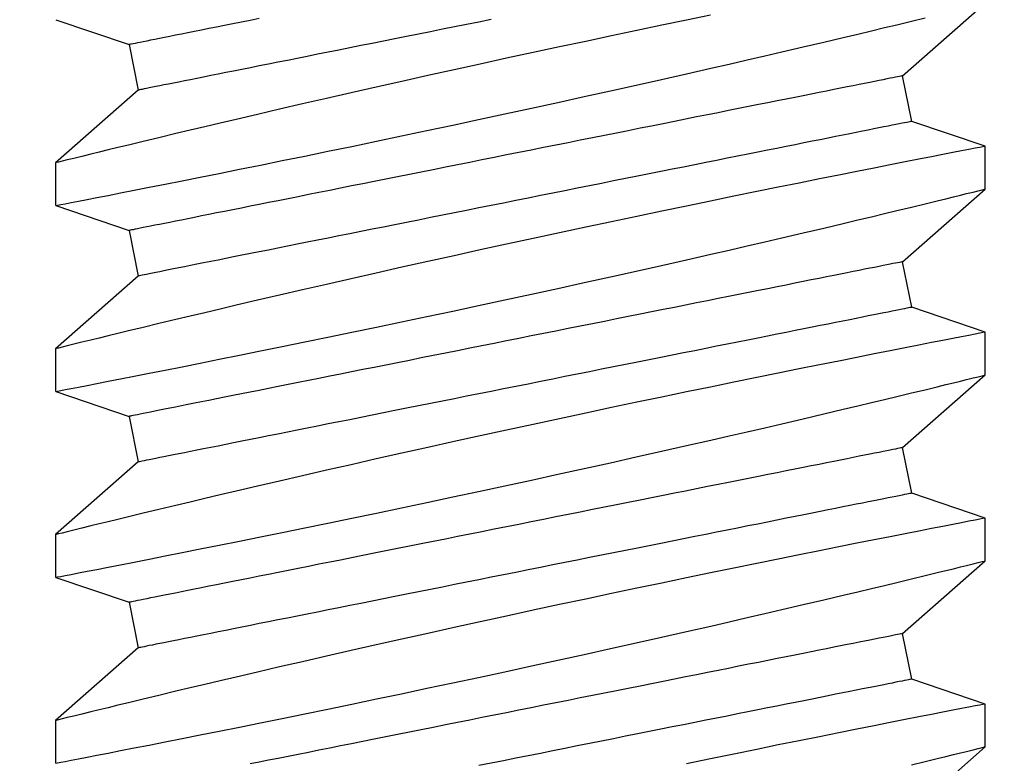
# Model space of a CAD drawing. Extents: x 5407 to 5952, y 1662 to 1874.
# Drawn here: x 5512 to 5512, y 1674 to 1674 of the extents above; entities that cross this region are included whole.
import ezdxf

# ---------------------------------------------------------------- set-up
doc = ezdxf.new("R2010")
doc.units = 0
doc.header["$LTSCALE"] = 250
doc.header["$MEASUREMENT"] = 0
doc.header["$PDMODE"] = 3
doc.header["$PDSIZE"] = -2
doc.layers.get('0').update_dxf_attribs({"color": 5, "linetype": 'CONTINUOUS', "lineweight": 20})
doc.layers.get('DEFPOINTS').update_dxf_attribs({"color": 2, "linetype": 'CONTINUOUS'})
doc.layers.add('2', color=2, linetype='CONTINUOUS', lineweight=25)
doc.layers.add('Dimensions', color=2, linetype='CONTINUOUS', lineweight=25)
doc.styles.add('ROMANS', font='romans')
doc.dimstyles.new('LWDEC', dxfattribs={"dimscale": 0.1, "dimtxt": 2.5, "dimasz": 2, "dimexe": 1.25, "dimexo": 3, "dimgap": 2, "dimtad": 1, "dimtoh": 1, "dimdec": 4, "dimzin": 11, "dimdsep": 46, "dimlunit": 5, "dimtxsty": 'ROMANS', "dimcen": 0, "dimdle": 1.5, "dimazin": 0, "dimtfac": 1, "dimtdec": 4, "dimtix": 1, "dimtmove": 0, "dimatfit": 3, "dimfxl": 0, "dimfrac": 2, "dimtzin": 0, "dimarcsym": 0})

# ---------------------------------------------------------------- blocks, each defined once
blk = doc.blocks.new('*D672')
at = {"layer": 'DEFPOINTS', "color": 0}
for p in [(5511.39739, 1674.58413), (5523.57718, 1674.58413), (5511.39739, 1672.44992)]:
    blk.add_point(p, dxfattribs=at)
at = {"layer": 'Dimensions', "color": 0, "linetype": 'ByBlock', "lineweight": -2}
for p, q in [((5511.39739, 1674.28413), (5511.39739, 1672.32492)), ((5523.57718, 1674.28413), (5523.57718, 1672.32492)), ((5523.37718, 1672.44992), (5511.59739, 1672.44992))]:
    blk.add_line(p, q, dxfattribs=at)
at = {"layer": 'Dimensions', "color": 0}
for points in [[(5511.59739, 1672.48325), (5511.59739, 1672.41659), (5511.39739, 1672.44992)], [(5523.37718, 1672.48325), (5523.37718, 1672.41659), (5523.57718, 1672.44992)]]:
    blk.add_solid(points, dxfattribs=at)
at = {"layer": 'Dimensions', "color": 0, "insert": (5517.48728, 1672.8404), "char_height": 0.25, "attachment_point": 5, "style": 'ROMANS'}
blk.add_mtext('TRACK WIDTH 12 3/16"', dxfattribs=at)
blk = doc.blocks.new('*D675')
at = {"layer": 'DEFPOINTS', "color": 0}
for p in [(5509.23633, 1674.43724), (5512.34013, 1674.43724), (5509.23633, 1673.93724)]:
    blk.add_point(p, dxfattribs=at)
at = {"layer": 'Dimensions', "color": 0, "linetype": 'ByBlock', "lineweight": -2}
for p, q in [((5509.23633, 1674.63724), (5509.23633, 1674.83724)), ((5512.04013, 1674.43724), (5509.11133, 1674.43724)), ((5509.23633, 1673.93724), (5509.23633, 1674.43724)), ((5508.93633, 1673.93724), (5509.11133, 1673.93724)), ((5509.23633, 1673.73724), (5509.23633, 1673.53724))]:
    blk.add_line(p, q, dxfattribs=at)
at = {"layer": 'Dimensions', "color": 0}
for points in [[(5509.203, 1674.63724), (5509.26966, 1674.63724), (5509.23633, 1674.43724)], [(5509.203, 1673.73724), (5509.26966, 1673.73724), (5509.23633, 1673.93724)]]:
    blk.add_solid(points, dxfattribs=at)
at = {"layer": 'Dimensions', "color": 0, "insert": (5508.84586, 1674.18724), "char_height": 0.25, "attachment_point": 5, "rotation": 90, "style": 'ROMANS'}
blk.add_mtext('1/2"', dxfattribs=at)
blk = doc.blocks.new('A$C521C4E4F')
for p, q in [((14.3118, 9.5339), (14.0201, 9.5339)), ((14.8084, 8.9688), (14.3118, 9.5339)), ((15.2895, 9.5328), (15.1197, 9.0311)), ((15.5818, 9.5339), (15.2901, 9.5339)), ((16.0784, 8.9688), (15.5818, 9.5339)), ((16.5595, 9.5328), (16.3897, 9.0311)), ((16.8518, 9.5339), (16.5601, 9.5339)), ((17.3484, 8.9688), (16.8518, 9.5339)), ((17.8295, 9.5328), (17.6597, 9.0311)), ((18.1218, 9.5339), (17.8301, 9.5339)), ((18.6184, 8.9688), (18.1218, 9.5339)), ((19.0995, 9.5328), (18.9297, 9.0311)), ((15.1197, 9.0311), (14.8084, 8.9688)), ((16.3897, 9.0311), (16.0784, 8.9688)), ((17.6597, 9.0311), (17.3484, 8.9688)), ((18.9297, 9.0311), (18.6184, 8.9688)), ((13.6362, 3.749), (14.1328, 3.1839)), ((14.5948, 3.6868), (14.9062, 3.749)), ((14.9062, 3.749), (15.4028, 3.1839)), ((15.8648, 3.6868), (16.1762, 3.749)), ((16.1762, 3.749), (16.6728, 3.1839)), ((17.1348, 3.6868), (17.4462, 3.749)), ((17.4462, 3.749), (17.9428, 3.1839)), ((18.4048, 3.6868), (18.7162, 3.749)), ((18.7162, 3.749), (19.2128, 3.1839)), ((14.4247, 3.1839), (14.5948, 3.6868)), ((15.6947, 3.1839), (15.8648, 3.6868)), ((16.9647, 3.1839), (17.1348, 3.6868)), ((18.2347, 3.1839), (18.4048, 3.6868)), ((14.1326, 3.1839), (14.4246, 3.1839)), ((15.4026, 3.1839), (15.6946, 3.1839)), ((16.6726, 3.1839), (16.9646, 3.1839)), ((17.9426, 3.1839), (18.2346, 3.1839))]:
    blk.add_line(p, q)
at = {"flags": 128}
for points in [[(14.0097, 3.6877), (14.0319, 3.5958), (14.0522, 3.5125), (14.0664, 3.4542), (14.0793, 3.4013), (14.0909, 3.3539), (14.1012, 3.3122), (14.1122, 3.2675), (14.1209, 3.2322), (14.1272, 3.2064), (14.1312, 3.1904), (14.1327, 3.1841), (14.1326, 3.1845)], [(14.4246, 3.1848), (14.4241, 3.187), (14.4217, 3.1997), (14.4173, 3.2221), (14.4112, 3.2541), (14.4032, 3.2954), (14.3934, 3.3458), (14.3818, 3.4053), (14.3684, 3.4739), (14.3533, 3.5515), (14.3364, 3.6376), (14.3179, 3.7318), (14.2978, 3.8337), (14.2763, 3.9427), (14.2529, 4.0603), (14.228, 4.1853), (14.2016, 4.3169), (14.1739, 4.4546), (14.145, 4.5976), (14.115, 4.7454), (14.0832, 4.9008), (14.0503, 5.0611), (14.0163, 5.2255)], [(14.0201, 9.5326), (14.0203, 9.5313), (14.0226, 9.5198), (14.0267, 9.4985), (14.0327, 9.4677), (14.0405, 9.4272), (14.0502, 9.3774), (14.0616, 9.3186), (14.0748, 9.251), (14.0896, 9.1749), (14.1063, 9.0898), (14.1247, 8.9961), (14.1447, 8.8945), (14.1663, 8.7854), (14.1893, 8.6692), (14.2138, 8.5465), (14.24, 8.4155), (14.2677, 8.2779), (14.2967, 8.1343), (14.3269, 7.9855), (14.3583, 7.8321), (14.3906, 7.6748), (14.4245, 7.5105), (14.4595, 7.3423), (14.4954, 7.1709), (14.532, 6.997), (14.5692, 6.8216), (14.6068, 6.6453), (14.6455, 6.4651), (14.6847, 6.284), (14.7242, 6.1029), (14.7638, 5.9227), (14.8033, 5.7442), (14.8425, 5.5682), (14.8813, 5.3952), (14.9197, 5.2251), (14.9576, 5.0587), (14.9863, 4.933), (15.0147, 4.8098), (15.0425, 4.6895), (15.0697, 4.5725), (15.1037, 4.4268), (15.1366, 4.287), (15.1681, 4.1538), (15.1914, 4.0556), (15.2138, 3.9617), (15.2352, 3.8723), (15.2555, 3.7877), (15.2797, 3.6877), (15.3019, 3.5958), (15.3222, 3.5125), (15.3364, 3.4542), (15.3493, 3.4013), (15.3609, 3.3539), (15.3712, 3.3122), (15.3822, 3.2675), (15.3909, 3.2322), (15.3972, 3.2064), (15.4012, 3.1904), (15.4027, 3.1841), (15.4026, 3.1845)], [(15.6946, 3.1848), (15.6941, 3.187), (15.6917, 3.1997), (15.6873, 3.2221), (15.6812, 3.2541), (15.6732, 3.2954), (15.6634, 3.3458), (15.6518, 3.4053), (15.6384, 3.4739), (15.6233, 3.5515), (15.6064, 3.6376), (15.5879, 3.7318), (15.5678, 3.8337), (15.5463, 3.9427), (15.5229, 4.0603), (15.498, 4.1853), (15.4716, 4.3169), (15.4439, 4.4546), (15.415, 4.5976), (15.385, 4.7454), (15.3532, 4.9008), (15.3203, 5.0611), (15.2863, 5.2255), (15.2514, 5.3933), (15.2157, 5.5636), (15.1794, 5.7358), (15.1418, 5.9131), (15.1035, 6.0923), (15.0648, 6.2725), (15.0257, 6.4529), (14.9864, 6.6328), (14.9473, 6.8111), (14.9076, 6.9903), (14.868, 7.1679), (14.8286, 7.3432), (14.7897, 7.5154), (14.7514, 7.6837), (14.7139, 7.8471), (14.6778, 8.0038), (14.6425, 8.1554), (14.6084, 8.3012), (14.5829, 8.4097), (14.5582, 8.5145), (14.5344, 8.6152), (14.5114, 8.7115), (14.4837, 8.8275), (14.4576, 8.936), (14.4334, 9.0364), (14.416, 9.1082), (14.3998, 9.175), (14.3848, 9.2364), (14.3712, 9.2923), (14.3557, 9.3554), (14.3425, 9.4094), (14.3315, 9.4539), (14.3229, 9.4888), (14.3167, 9.5139), (14.313, 9.5289), (14.3118, 9.5338), (14.3118, 9.5337)], [(15.2901, 9.5326), (15.2903, 9.5313), (15.2926, 9.5198), (15.2967, 9.4985), (15.3027, 9.4677), (15.3105, 9.4272), (15.3202, 9.3774), (15.3316, 9.3186), (15.3448, 9.251), (15.3596, 9.1749), (15.3763, 9.0898), (15.3947, 8.9961), (15.4147, 8.8945), (15.4363, 8.7854), (15.4593, 8.6692), (15.4838, 8.5465), (15.51, 8.4155), (15.5377, 8.2779), (15.5667, 8.1343), (15.5969, 7.9855), (15.6283, 7.8321), (15.6606, 7.6748), (15.6945, 7.5105), (15.7295, 7.3423), (15.7654, 7.1709), (15.802, 6.997), (15.8392, 6.8216), (15.8768, 6.6453), (15.9155, 6.4651), (15.9547, 6.284), (15.9942, 6.1029), (16.0338, 5.9227), (16.0733, 5.7442), (16.1125, 5.5682), (16.1513, 5.3952), (16.1897, 5.2251), (16.2276, 5.0587), (16.2563, 4.933), (16.2847, 4.8098), (16.3125, 4.6895), (16.3397, 4.5725), (16.3737, 4.4268), (16.4066, 4.287), (16.4381, 4.1538), (16.4614, 4.0556), (16.4838, 3.9617), (16.5052, 3.8723), (16.5255, 3.7877), (16.5497, 3.6877), (16.5719, 3.5958), (16.5922, 3.5125), (16.6064, 3.4542), (16.6193, 3.4013), (16.6309, 3.3539), (16.6412, 3.3122), (16.6522, 3.2675), (16.6609, 3.2322), (16.6672, 3.2064), (16.6712, 3.1904), (16.6727, 3.1841), (16.6726, 3.1845)], [(16.9646, 3.1848), (16.9641, 3.187), (16.9617, 3.1997), (16.9573, 3.2221), (16.9512, 3.2541), (16.9432, 3.2954), (16.9334, 3.3458), (16.9218, 3.4053), (16.9084, 3.4739), (16.8933, 3.5515), (16.8764, 3.6376), (16.8579, 3.7318), (16.8378, 3.8337), (16.8163, 3.9427), (16.7929, 4.0603), (16.768, 4.1853), (16.7416, 4.3169), (16.7139, 4.4546), (16.685, 4.5976), (16.655, 4.7454), (16.6232, 4.9008), (16.5903, 5.0611), (16.5563, 5.2255), (16.5214, 5.3933), (16.4857, 5.5636), (16.4494, 5.7358), (16.4118, 5.9131), (16.3735, 6.0923), (16.3348, 6.2725), (16.2957, 6.4529), (16.2565, 6.6328), (16.2173, 6.8111), (16.1776, 6.9903), (16.138, 7.1679), (16.0986, 7.3432), (16.0597, 7.5154), (16.0214, 7.6837), (15.9839, 7.8471), (15.9478, 8.0038), (15.9125, 8.1554), (15.8784, 8.3012), (15.8529, 8.4097), (15.8282, 8.5145), (15.8044, 8.6152), (15.7814, 8.7115), (15.7537, 8.8275), (15.7276, 8.936), (15.7034, 9.0364), (15.686, 9.1082), (15.6698, 9.175), (15.6548, 9.2364), (15.6412, 9.2923), (15.6257, 9.3554), (15.6125, 9.4094), (15.6015, 9.4539), (15.5929, 9.4888), (15.5867, 9.5139), (15.583, 9.5289), (15.5818, 9.5338), (15.5818, 9.5337)], [(16.5601, 9.5326), (16.5603, 9.5313), (16.5626, 9.5198), (16.5667, 9.4985), (16.5727, 9.4677), (16.5805, 9.4272), (16.5902, 9.3774), (16.6016, 9.3186), (16.6148, 9.251), (16.6296, 9.1749), (16.6463, 9.0898), (16.6647, 8.9961), (16.6847, 8.8945), (16.7063, 8.7854), (16.7293, 8.6692), (16.7538, 8.5465), (16.78, 8.4155), (16.8077, 8.2779), (16.8367, 8.1343), (16.8669, 7.9855), (16.8983, 7.8321), (16.9306, 7.6748), (16.9645, 7.5105), (16.9995, 7.3423), (17.0354, 7.1709), (17.072, 6.997), (17.1092, 6.8216), (17.1468, 6.6453), (17.1855, 6.4651), (17.2247, 6.284), (17.2642, 6.1029), (17.3038, 5.9227), (17.3433, 5.7442), (17.3825, 5.5682), (17.4213, 5.3952), (17.4597, 5.2251), (17.4976, 5.0587), (17.5263, 4.933), (17.5547, 4.8098), (17.5825, 4.6895), (17.6097, 4.5725), (17.6437, 4.4268), (17.6766, 4.287), (17.7081, 4.1538), (17.7314, 4.0556), (17.7538, 3.9617), (17.7752, 3.8723), (17.7955, 3.7877), (17.8197, 3.6877), (17.8419, 3.5958), (17.8622, 3.5125), (17.8764, 3.4542), (17.8893, 3.4013), (17.9009, 3.3539), (17.9112, 3.3122), (17.9222, 3.2675), (17.9309, 3.2322), (17.9372, 3.2064), (17.9412, 3.1904), (17.9427, 3.1841), (17.9426, 3.1845)], [(18.2346, 3.1848), (18.2341, 3.187), (18.2317, 3.1997), (18.2273, 3.2221), (18.2212, 3.2541), (18.2132, 3.2954), (18.2034, 3.3458), (18.1918, 3.4053), (18.1784, 3.4739), (18.1633, 3.5515), (18.1464, 3.6376), (18.1279, 3.7318), (18.1078, 3.8337), (18.0863, 3.9427), (18.0629, 4.0603), (18.038, 4.1853), (18.0116, 4.3169), (17.9839, 4.4546), (17.955, 4.5976), (17.925, 4.7454), (17.8932, 4.9008), (17.8603, 5.0611), (17.8263, 5.2255), (17.7914, 5.3933), (17.7557, 5.5636), (17.7194, 5.7358), (17.6818, 5.9131), (17.6435, 6.0923), (17.6048, 6.2725), (17.5657, 6.4529), (17.5265, 6.6328), (17.4873, 6.8111), (17.4476, 6.9903), (17.408, 7.1679), (17.3686, 7.3432), (17.3297, 7.5154), (17.2914, 7.6837), (17.2539, 7.8471), (17.2178, 8.0038), (17.1825, 8.1554), (17.1484, 8.3012), (17.1229, 8.4097), (17.0982, 8.5145), (17.0744, 8.6152), (17.0514, 8.7115), (17.0237, 8.8275), (16.9976, 8.936), (16.9734, 9.0364), (16.956, 9.1082), (16.9398, 9.175), (16.9248, 9.2364), (16.9112, 9.2923), (16.8957, 9.3554), (16.8825, 9.4094), (16.8715, 9.4539), (16.8629, 9.4888), (16.8567, 9.5139), (16.853, 9.5289), (16.8518, 9.5338), (16.8518, 9.5337)], [(17.8301, 9.5326), (17.8303, 9.5313), (17.8326, 9.5198), (17.8367, 9.4985), (17.8427, 9.4677), (17.8505, 9.4272), (17.8602, 9.3774), (17.8716, 9.3186), (17.8848, 9.251), (17.8996, 9.1749), (17.9163, 9.0898), (17.9347, 8.9961), (17.9547, 8.8945), (17.9763, 8.7854), (17.9993, 8.6692), (18.0238, 8.5465), (18.05, 8.4155), (18.0777, 8.2779), (18.1067, 8.1343), (18.1369, 7.9855), (18.1683, 7.8321), (18.2006, 7.6748), (18.2345, 7.5105), (18.2695, 7.3423), (18.3054, 7.1709), (18.342, 6.997), (18.3792, 6.8216), (18.4168, 6.6453), (18.4555, 6.4651), (18.4947, 6.284), (18.5342, 6.1029), (18.5738, 5.9227), (18.6133, 5.7442), (18.6525, 5.5682), (18.6913, 5.3952), (18.7297, 5.2251), (18.7676, 5.0587), (18.7963, 4.933), (18.8247, 4.8098), (18.8525, 4.6895), (18.8797, 4.5725), (18.9137, 4.4268), (18.9466, 4.287), (18.9781, 4.1538), (19.0014, 4.0556), (19.0238, 3.9617), (19.0452, 3.8723), (19.0655, 3.7877), (19.0897, 3.6877), (19.1119, 3.5958)], [(19.1303, 5.0611), (19.0963, 5.2255), (19.0614, 5.3933), (19.0257, 5.5636), (18.9894, 5.7358), (18.9518, 5.9131), (18.9135, 6.0923), (18.8748, 6.2725), (18.8357, 6.4529), (18.7965, 6.6328), (18.7573, 6.8111), (18.7176, 6.9903), (18.678, 7.1679), (18.6386, 7.3432), (18.5997, 7.5154), (18.5614, 7.6837), (18.5239, 7.8471), (18.4878, 8.0038), (18.4525, 8.1554), (18.4184, 8.3012), (18.3929, 8.4097), (18.3682, 8.5145), (18.3444, 8.6152), (18.3214, 8.7115), (18.2937, 8.8275), (18.2676, 8.936), (18.2434, 9.0364), (18.226, 9.1082), (18.2098, 9.175), (18.1948, 9.2364), (18.1812, 9.2923), (18.1657, 9.3554), (18.1525, 9.4094), (18.1415, 9.4539), (18.1329, 9.4888), (18.1267, 9.5139), (18.123, 9.5289), (18.1218, 9.5338), (18.1218, 9.5337)], [(14.9062, 3.749), (14.9059, 3.7504), (14.9051, 3.7544), (14.9037, 3.7611), (14.9019, 3.7705), (14.8995, 3.7825), (14.8965, 3.7972), (14.893, 3.8146), (14.8891, 3.8345), (14.8845, 3.8571), (14.8795, 3.8822), (14.874, 3.9099), (14.8679, 3.9401), (14.8614, 3.9728), (14.8544, 4.008), (14.8469, 4.0455), (14.8389, 4.0855), (14.8304, 4.1278), (14.8215, 4.1724), (14.8121, 4.2193), (14.8023, 4.2684), (14.792, 4.3196), (14.7814, 4.3729), (14.7703, 4.4283), (14.7588, 4.4857), (14.747, 4.545), (14.7347, 4.6062), (14.7221, 4.6692), (14.7092, 4.734), (14.6959, 4.8005), (14.6823, 4.8685), (14.6683, 4.9381), (14.6541, 5.0092), (14.6396, 5.0817), (14.6249, 5.1555), (14.6098, 5.2306), (14.5946, 5.3069), (14.5791, 5.3842), (14.5634, 5.4626), (14.5476, 5.542), (14.5315, 5.6222), (14.5153, 5.7031), (14.499, 5.7848), (14.4825, 5.8671), (14.466, 5.9499), (14.4493, 6.0332), (14.4326, 6.1168), (14.4158, 6.2007), (14.399, 6.2848), (14.3822, 6.369), (14.3653, 6.4532), (14.3485, 6.5374), (14.3317, 6.6214), (14.3149, 6.7052), (14.2982, 6.7886), (14.2816, 6.8717), (14.2651, 6.9543), (14.2487, 7.0363), (14.2324, 7.1176), (14.2163, 7.1982), (14.2004, 7.2779), (14.1846, 7.3568), (14.169, 7.4347), (14.1537, 7.5115), (14.1385, 7.5872), (14.1236, 7.6617), (14.109, 7.7348), (14.0946, 7.8066), (14.0806, 7.877), (14.0668, 7.9458), (14.0533, 8.0131), (14.0402, 8.0787), (14.0274, 8.1426), (14.015, 8.2047)], [(16.1762, 3.749), (16.1759, 3.7504), (16.1751, 3.7544), (16.1737, 3.7611), (16.1719, 3.7705), (16.1695, 3.7825), (16.1665, 3.7972), (16.163, 3.8146), (16.1591, 3.8345), (16.1545, 3.8571), (16.1495, 3.8822), (16.144, 3.9099), (16.1379, 3.9401), (16.1314, 3.9728), (16.1244, 4.008), (16.1169, 4.0455), (16.1089, 4.0855), (16.1004, 4.1278), (16.0915, 4.1724), (16.0821, 4.2193), (16.0723, 4.2684), (16.062, 4.3196), (16.0514, 4.3729), (16.0403, 4.4283), (16.0288, 4.4857), (16.017, 4.545), (16.0047, 4.6062), (15.9921, 4.6692), (15.9792, 4.734), (15.9659, 4.8005), (15.9523, 4.8685), (15.9383, 4.9381), (15.9241, 5.0092), (15.9096, 5.0817), (15.8949, 5.1555), (15.8798, 5.2306), (15.8646, 5.3069), (15.8491, 5.3842), (15.8334, 5.4626), (15.8176, 5.542), (15.8015, 5.6222), (15.7853, 5.7031), (15.769, 5.7848), (15.7525, 5.8671), (15.736, 5.9499), (15.7193, 6.0332), (15.7026, 6.1168), (15.6858, 6.2007), (15.669, 6.2848), (15.6522, 6.369), (15.6353, 6.4532), (15.6185, 6.5374), (15.6017, 6.6214), (15.5849, 6.7052), (15.5682, 6.7886), (15.5516, 6.8717), (15.5351, 6.9543), (15.5187, 7.0363), (15.5024, 7.1176), (15.4863, 7.1982), (15.4704, 7.2779), (15.4546, 7.3568), (15.439, 7.4347), (15.4237, 7.5115), (15.4085, 7.5872), (15.3936, 7.6617), (15.379, 7.7348), (15.3646, 7.8066), (15.3506, 7.877), (15.3368, 7.9458), (15.3233, 8.0131), (15.3102, 8.0787), (15.2974, 8.1426), (15.285, 8.2047), (15.273, 8.265), (15.2613, 8.3234), (15.25, 8.3797), (15.2391, 8.4341), (15.2287, 8.4864), (15.2186, 8.5366), (15.2091, 8.5845), (15.1999, 8.6303), (15.1912, 8.6738), (15.183, 8.7149), (15.1752, 8.7537), (15.168, 8.79), (15.1612, 8.824), (15.1549, 8.8554), (15.1491, 8.8844), (15.1438, 8.9108), (15.139, 8.9346), (15.1348, 8.9559), (15.131, 8.9746), (15.1278, 8.9906), (15.1252, 9.004), (15.123, 9.0147), (15.1214, 9.0227), (15.1203, 9.0281), (15.1198, 9.0308), (15.1197, 9.0311)], [(17.4462, 3.749), (17.4459, 3.7504), (17.4451, 3.7544), (17.4437, 3.7611), (17.4419, 3.7705), (17.4395, 3.7825), (17.4365, 3.7972), (17.433, 3.8146), (17.4291, 3.8345), (17.4245, 3.8571), (17.4195, 3.8822), (17.414, 3.9099), (17.4079, 3.9401), (17.4014, 3.9728), (17.3944, 4.008), (17.3869, 4.0455), (17.3789, 4.0855), (17.3704, 4.1278), (17.3615, 4.1724), (17.3521, 4.2193), (17.3423, 4.2684), (17.332, 4.3196), (17.3214, 4.3729), (17.3103, 4.4283), (17.2988, 4.4857), (17.287, 4.545), (17.2747, 4.6062), (17.2621, 4.6692), (17.2492, 4.734), (17.2359, 4.8005), (17.2223, 4.8685), (17.2083, 4.9381), (17.1941, 5.0092), (17.1796, 5.0817), (17.1649, 5.1555), (17.1498, 5.2306), (17.1346, 5.3069), (17.1191, 5.3842), (17.1034, 5.4626), (17.0876, 5.542), (17.0715, 5.6222), (17.0553, 5.7031), (17.039, 5.7848), (17.0225, 5.8671), (17.006, 5.9499), (16.9893, 6.0332), (16.9726, 6.1168), (16.9558, 6.2007), (16.939, 6.2848), (16.9222, 6.369), (16.9053, 6.4532), (16.8885, 6.5374), (16.8717, 6.6214), (16.8549, 6.7052), (16.8382, 6.7886), (16.8216, 6.8717), (16.8051, 6.9543), (16.7887, 7.0363), (16.7724, 7.1176), (16.7563, 7.1982), (16.7404, 7.2779), (16.7246, 7.3568), (16.709, 7.4347), (16.6937, 7.5115), (16.6785, 7.5872), (16.6636, 7.6617), (16.649, 7.7348), (16.6346, 7.8066), (16.6206, 7.877), (16.6068, 7.9458), (16.5933, 8.0131), (16.5802, 8.0787), (16.5674, 8.1426), (16.555, 8.2047), (16.543, 8.265), (16.5313, 8.3234), (16.52, 8.3797), (16.5091, 8.4341), (16.4987, 8.4864), (16.4886, 8.5366), (16.4791, 8.5845), (16.4699, 8.6303), (16.4612, 8.6738), (16.453, 8.7149), (16.4452, 8.7537), (16.438, 8.79), (16.4312, 8.824), (16.4249, 8.8554), (16.4191, 8.8844), (16.4138, 8.9108), (16.409, 8.9346), (16.4048, 8.9559), (16.401, 8.9746), (16.3978, 8.9906), (16.3952, 9.004), (16.393, 9.0147), (16.3914, 9.0227), (16.3903, 9.0281), (16.3898, 9.0308), (16.3897, 9.0311)], [(18.7162, 3.749), (18.7159, 3.7504), (18.7151, 3.7544), (18.7137, 3.7611), (18.7119, 3.7705), (18.7095, 3.7825), (18.7065, 3.7972), (18.703, 3.8146), (18.6991, 3.8345), (18.6945, 3.8571), (18.6895, 3.8822), (18.684, 3.9099), (18.6779, 3.9401), (18.6714, 3.9728), (18.6644, 4.008), (18.6569, 4.0455), (18.6489, 4.0855), (18.6404, 4.1278), (18.6315, 4.1724), (18.6221, 4.2193), (18.6123, 4.2684), (18.602, 4.3196), (18.5914, 4.3729), (18.5803, 4.4283), (18.5688, 4.4857), (18.557, 4.545), (18.5447, 4.6062), (18.5321, 4.6692), (18.5192, 4.734), (18.5059, 4.8005), (18.4923, 4.8685), (18.4783, 4.9381), (18.4641, 5.0092), (18.4496, 5.0817), (18.4349, 5.1555), (18.4198, 5.2306), (18.4046, 5.3069), (18.3891, 5.3842), (18.3734, 5.4626), (18.3576, 5.542), (18.3415, 5.6222), (18.3253, 5.7031), (18.309, 5.7848), (18.2925, 5.8671), (18.276, 5.9499), (18.2593, 6.0332), (18.2426, 6.1168), (18.2258, 6.2007), (18.209, 6.2848), (18.1922, 6.369), (18.1753, 6.4532), (18.1585, 6.5374), (18.1417, 6.6214), (18.1249, 6.7052), (18.1082, 6.7886), (18.0916, 6.8717), (18.0751, 6.9543), (18.0587, 7.0363), (18.0424, 7.1176), (18.0263, 7.1982), (18.0104, 7.2779), (17.9946, 7.3568), (17.979, 7.4347), (17.9637, 7.5115), (17.9485, 7.5872), (17.9336, 7.6617), (17.919, 7.7348), (17.9046, 7.8066), (17.8906, 7.877), (17.8768, 7.9458), (17.8633, 8.0131), (17.8502, 8.0787), (17.8374, 8.1426), (17.825, 8.2047), (17.813, 8.265), (17.8013, 8.3234), (17.79, 8.3797), (17.7791, 8.4341), (17.7687, 8.4864), (17.7586, 8.5366), (17.7491, 8.5845), (17.7399, 8.6303), (17.7312, 8.6738), (17.723, 8.7149), (17.7152, 8.7537), (17.708, 8.79), (17.7012, 8.824), (17.6949, 8.8554), (17.6891, 8.8844), (17.6838, 8.9108), (17.679, 8.9346), (17.6748, 8.9559), (17.671, 8.9746), (17.6678, 8.9906), (17.6652, 9.004), (17.663, 9.0147), (17.6614, 9.0227), (17.6603, 9.0281), (17.6598, 9.0308), (17.6597, 9.0311)], [(19.1074, 8.1426), (19.095, 8.2047), (19.083, 8.265), (19.0713, 8.3234), (19.06, 8.3797), (19.0491, 8.4341), (19.0387, 8.4864), (19.0286, 8.5366), (19.0191, 8.5845), (19.0099, 8.6303), (19.0012, 8.6738), (18.993, 8.7149), (18.9852, 8.7537), (18.978, 8.79), (18.9712, 8.824), (18.9649, 8.8554), (18.9591, 8.8844), (18.9538, 8.9108), (18.949, 8.9346), (18.9448, 8.9559), (18.9411, 8.9746), (18.9378, 8.9906), (18.9352, 9.004), (18.933, 9.0147), (18.9314, 9.0227), (18.9303, 9.0281), (18.9298, 9.0308), (18.9297, 9.0311)], [(14.5948, 3.6868), (14.5946, 3.6881), (14.5937, 3.6921), (14.5924, 3.6988), (14.5905, 3.7082), (14.5881, 3.7203), (14.5852, 3.735), (14.5817, 3.7523), (14.5777, 3.7723), (14.5732, 3.7948), (14.5682, 3.82), (14.5626, 3.8476), (14.5566, 3.8778), (14.5501, 3.9105), (14.543, 3.9457), (14.5355, 3.9833), (14.5275, 4.0232), (14.5191, 4.0656), (14.5101, 4.1102), (14.5008, 4.157), (14.491, 4.2061), (14.4807, 4.2573), (14.47, 4.3107), (14.459, 4.3661), (14.4475, 4.4234), (14.4356, 4.4828), (14.4234, 4.544), (14.4108, 4.607), (14.3978, 4.6717), (14.3845, 4.7382), (14.3709, 4.8063), (14.357, 4.8759), (14.3428, 4.947), (14.3283, 5.0195), (14.3135, 5.0933), (14.2985, 5.1684), (14.2832, 5.2446), (14.2678, 5.322), (14.2521, 5.4004), (14.2362, 5.4797), (14.2202, 5.5599), (14.204, 5.6409), (14.1877, 5.7225), (14.1712, 5.8048), (14.1546, 5.8876), (14.138, 5.9709), (14.1213, 6.0545), (14.1045, 6.1384), (14.0877, 6.2225), (14.0708, 6.3067), (14.054, 6.391), (14.0371, 6.4751), (14.0203, 6.5591), (14.0036, 6.6429)], [(15.8648, 3.6868), (15.8646, 3.6881), (15.8637, 3.6921), (15.8624, 3.6988), (15.8605, 3.7082), (15.8581, 3.7203), (15.8552, 3.735), (15.8517, 3.7523), (15.8477, 3.7723), (15.8432, 3.7948), (15.8382, 3.82), (15.8326, 3.8476), (15.8266, 3.8778), (15.8201, 3.9105), (15.813, 3.9457), (15.8055, 3.9833), (15.7975, 4.0232), (15.7891, 4.0656), (15.7801, 4.1102), (15.7708, 4.157), (15.761, 4.2061), (15.7507, 4.2573), (15.74, 4.3107), (15.729, 4.3661), (15.7175, 4.4234), (15.7056, 4.4828), (15.6934, 4.544), (15.6808, 4.607), (15.6678, 4.6717), (15.6545, 4.7382), (15.6409, 4.8063), (15.627, 4.8759), (15.6128, 4.947), (15.5983, 5.0195), (15.5835, 5.0933), (15.5685, 5.1684), (15.5532, 5.2446), (15.5378, 5.322), (15.5221, 5.4004), (15.5062, 5.4797), (15.4902, 5.5599), (15.474, 5.6409), (15.4577, 5.7225), (15.4412, 5.8048), (15.4246, 5.8876), (15.408, 5.9709), (15.3913, 6.0545), (15.3745, 6.1384), (15.3577, 6.2225), (15.3408, 6.3067), (15.324, 6.391), (15.3071, 6.4751), (15.2903, 6.5591), (15.2736, 6.6429), (15.2569, 6.7264), (15.2403, 6.8094), (15.2238, 6.892), (15.2074, 6.974), (15.1911, 7.0553), (15.175, 7.1359), (15.159, 7.2157), (15.1433, 7.2945), (15.1277, 7.3724), (15.1123, 7.4492), (15.0972, 7.5249), (15.0823, 7.5994), (15.0677, 7.6726), (15.0533, 7.7444), (15.0392, 7.8147), (15.0255, 7.8836), (15.012, 7.9508), (14.9989, 8.0164), (14.9861, 8.0803), (14.9737, 8.1425), (14.9616, 8.2027), (14.95, 8.2611), (14.9387, 8.3175), (14.9278, 8.3719), (14.9173, 8.4241), (14.9073, 8.4743), (14.8977, 8.5223), (14.8886, 8.568), (14.8799, 8.6115), (14.8716, 8.6526), (14.8639, 8.6914), (14.8566, 8.7278), (14.8498, 8.7617), (14.8435, 8.7932), (14.8377, 8.8221), (14.8325, 8.8485), (14.8277, 8.8724), (14.8234, 8.8936), (14.8197, 8.9123), (14.8165, 8.9283), (14.8138, 8.9417), (14.8117, 8.9524), (14.8101, 8.9604), (14.809, 8.9658), (14.8085, 8.9685), (14.8084, 8.9688)], [(17.1348, 3.6868), (17.1346, 3.6881), (17.1337, 3.6921), (17.1324, 3.6988), (17.1305, 3.7082), (17.1281, 3.7203), (17.1252, 3.735), (17.1217, 3.7523), (17.1177, 3.7723), (17.1132, 3.7948), (17.1082, 3.82), (17.1026, 3.8476), (17.0966, 3.8778), (17.0901, 3.9105), (17.083, 3.9457), (17.0755, 3.9833), (17.0675, 4.0232), (17.0591, 4.0656), (17.0501, 4.1102), (17.0408, 4.157), (17.031, 4.2061), (17.0207, 4.2573), (17.01, 4.3107), (16.999, 4.3661), (16.9875, 4.4234), (16.9756, 4.4828), (16.9634, 4.544), (16.9508, 4.607), (16.9378, 4.6717), (16.9245, 4.7382), (16.9109, 4.8063), (16.897, 4.8759), (16.8828, 4.947), (16.8683, 5.0195), (16.8535, 5.0933), (16.8385, 5.1684), (16.8232, 5.2446), (16.8078, 5.322), (16.7921, 5.4004), (16.7762, 5.4797), (16.7602, 5.5599), (16.744, 5.6409), (16.7277, 5.7225), (16.7112, 5.8048), (16.6946, 5.8876), (16.678, 5.9709), (16.6613, 6.0545), (16.6445, 6.1384), (16.6277, 6.2225), (16.6108, 6.3067), (16.594, 6.391), (16.5771, 6.4751), (16.5603, 6.5591), (16.5436, 6.6429), (16.5269, 6.7264), (16.5103, 6.8094), (16.4938, 6.892), (16.4774, 6.974), (16.4611, 7.0553), (16.445, 7.1359), (16.429, 7.2157), (16.4133, 7.2945), (16.3977, 7.3724), (16.3823, 7.4492), (16.3672, 7.5249), (16.3523, 7.5994), (16.3377, 7.6726), (16.3233, 7.7444), (16.3092, 7.8147), (16.2955, 7.8836), (16.282, 7.9508), (16.2689, 8.0164), (16.2561, 8.0803), (16.2437, 8.1425), (16.2316, 8.2027), (16.22, 8.2611), (16.2087, 8.3175), (16.1978, 8.3719), (16.1873, 8.4241), (16.1773, 8.4743), (16.1677, 8.5223), (16.1586, 8.568), (16.1499, 8.6115), (16.1416, 8.6526), (16.1339, 8.6914), (16.1266, 8.7278), (16.1198, 8.7617), (16.1135, 8.7932), (16.1077, 8.8221), (16.1025, 8.8485), (16.0977, 8.8724), (16.0934, 8.8936), (16.0897, 8.9123), (16.0865, 8.9283), (16.0838, 8.9417), (16.0817, 8.9524), (16.0801, 8.9604), (16.079, 8.9658), (16.0785, 8.9685), (16.0784, 8.9688)], [(18.4048, 3.6868), (18.4046, 3.6881), (18.4037, 3.6921), (18.4024, 3.6988), (18.4005, 3.7082), (18.3981, 3.7203), (18.3952, 3.735), (18.3917, 3.7523), (18.3877, 3.7723), (18.3832, 3.7948), (18.3782, 3.82), (18.3726, 3.8476), (18.3666, 3.8778), (18.3601, 3.9105), (18.353, 3.9457), (18.3455, 3.9833), (18.3375, 4.0232), (18.3291, 4.0656), (18.3201, 4.1102), (18.3108, 4.157), (18.301, 4.2061), (18.2907, 4.2573), (18.28, 4.3107), (18.269, 4.3661), (18.2575, 4.4234), (18.2456, 4.4828), (18.2334, 4.544), (18.2208, 4.607), (18.2078, 4.6717), (18.1945, 4.7382), (18.1809, 4.8063), (18.167, 4.8759), (18.1528, 4.947), (18.1383, 5.0195), (18.1235, 5.0933), (18.1085, 5.1684), (18.0932, 5.2446), (18.0778, 5.322), (18.0621, 5.4004), (18.0462, 5.4797), (18.0302, 5.5599), (18.014, 5.6409), (17.9977, 5.7225), (17.9812, 5.8048), (17.9646, 5.8876), (17.948, 5.9709), (17.9313, 6.0545), (17.9145, 6.1384), (17.8977, 6.2225), (17.8808, 6.3067), (17.864, 6.391), (17.8471, 6.4751), (17.8303, 6.5591), (17.8136, 6.6429), (17.7969, 6.7264), (17.7803, 6.8094), (17.7638, 6.892), (17.7474, 6.974), (17.7311, 7.0553), (17.715, 7.1359), (17.699, 7.2157), (17.6833, 7.2945), (17.6677, 7.3724), (17.6523, 7.4492), (17.6372, 7.5249), (17.6223, 7.5994), (17.6077, 7.6726), (17.5933, 7.7444), (17.5792, 7.8147), (17.5655, 7.8836), (17.552, 7.9508), (17.5389, 8.0164), (17.5261, 8.0803), (17.5137, 8.1425), (17.5016, 8.2027), (17.49, 8.2611), (17.4787, 8.3175), (17.4678, 8.3719), (17.4573, 8.4241), (17.4473, 8.4743), (17.4377, 8.5223), (17.4286, 8.568), (17.4199, 8.6115), (17.4116, 8.6526), (17.4039, 8.6914), (17.3966, 8.7278), (17.3898, 8.7617), (17.3835, 8.7932), (17.3777, 8.8221), (17.3725, 8.8485), (17.3677, 8.8724), (17.3634, 8.8936), (17.3597, 8.9123), (17.3565, 8.9283), (17.3538, 8.9417), (17.3517, 8.9524), (17.3501, 8.9604), (17.349, 8.9658), (17.3485, 8.9685), (17.3484, 8.9688)], [(19.1003, 6.5591), (19.0836, 6.6429), (19.0669, 6.7264), (19.0503, 6.8094), (19.0338, 6.892), (19.0174, 6.974), (19.0011, 7.0553), (18.985, 7.1359), (18.969, 7.2157), (18.9533, 7.2945), (18.9377, 7.3724), (18.9223, 7.4492), (18.9072, 7.5249), (18.8923, 7.5994), (18.8777, 7.6726), (18.8633, 7.7444), (18.8492, 7.8147), (18.8355, 7.8836), (18.822, 7.9508), (18.8089, 8.0164), (18.7961, 8.0803), (18.7837, 8.1425), (18.7716, 8.2027), (18.76, 8.2611), (18.7487, 8.3175), (18.7378, 8.3719), (18.7273, 8.4241), (18.7173, 8.4743), (18.7077, 8.5223), (18.6986, 8.568), (18.6899, 8.6115), (18.6816, 8.6526), (18.6739, 8.6914), (18.6666, 8.7278), (18.6598, 8.7617), (18.6535, 8.7932), (18.6477, 8.8221), (18.6425, 8.8485), (18.6377, 8.8724), (18.6334, 8.8936), (18.6297, 8.9123), (18.6265, 8.9283), (18.6238, 8.9417), (18.6217, 8.9524), (18.6201, 8.9604), (18.619, 8.9658), (18.6185, 8.9685), (18.6184, 8.9688)]]:
    blk.add_lwpolyline(points, dxfattribs=at)
blk = doc.blocks.new('*D670')
at = {"layer": 'DEFPOINTS', "color": 0}
for p in [(5509.89739, 1673.93724), (5525.07722, 1673.92279), (5525.07722, 1671.62221)]:
    blk.add_point(p, dxfattribs=at)
at = {"layer": 'Dimensions', "color": 0, "linetype": 'ByBlock', "lineweight": -2}
for p, q in [((5509.89739, 1673.63724), (5509.89739, 1671.49721)), ((5525.07722, 1673.62279), (5525.07722, 1671.49721)), ((5510.09739, 1671.62221), (5524.87722, 1671.62221))]:
    blk.add_line(p, q, dxfattribs=at)
at = {"layer": 'Dimensions', "color": 0}
for points in [[(5510.09739, 1671.65554), (5510.09739, 1671.58888), (5509.89739, 1671.62221)], [(5524.87722, 1671.65554), (5524.87722, 1671.58888), (5525.07722, 1671.62221)]]:
    blk.add_solid(points, dxfattribs=at)
at = {"layer": 'Dimensions', "color": 0, "insert": (5517.4873, 1672.01269), "char_height": 0.25, "attachment_point": 5, "style": 'ROMANS'}
blk.add_mtext('DEPRESSION WIDTH 15 3/16"', dxfattribs=at)

msp = doc.modelspace()

# ---------------------------------------------------------------- block references
at = {"layer": '2', "xscale": 0.03937, "yscale": 0.03937, "zscale": 0.03937, "rotation": 90}
msp.add_blockref('A$C521C4E4F', (5512.22138, 1673.18921), dxfattribs=at)

# ---------------------------------------------------------------- dimensions: what is measured, and where the dimension line sits
at = {"layer": 'Dimensions'}
dim = msp.add_linear_dim(base=(5509.23633, 1674.43724), p1=(5509.23633, 1673.93724), p2=(5512.34013, 1674.43724), angle=90, dimstyle='LWDEC', override={"dimpost": '"', "dimarcsym": 1}, dxfattribs=at)
dim.commit()
dim.dimension.update_dxf_attribs({"geometry": '*D675', "text_midpoint": (5509.23633, 1674.18724), "dimtype": 160})
for base, p1, p2, text, picture, middle in [((5511.39739, 1672.44992), (5523.57718, 1674.58413), (5511.39739, 1674.58413), 'TRACK WIDTH <>', '*D672', (5517.48728, 1672.8404)), ((5525.07722, 1671.62221), (5509.89739, 1673.93724), (5525.07722, 1673.92279), 'DEPRESSION WIDTH <>', '*D670', (5517.4873, 1672.01269))]:
    dim = msp.add_linear_dim(base=base, p1=p1, p2=p2, text=text, dimstyle='LWDEC', override={"dimpost": '"', "dimarcsym": 1}, dxfattribs=at)
    dim.commit()
    dim.dimension.update_dxf_attribs({"geometry": picture, "text_midpoint": middle})

doc.saveas('drawing.dxf')
